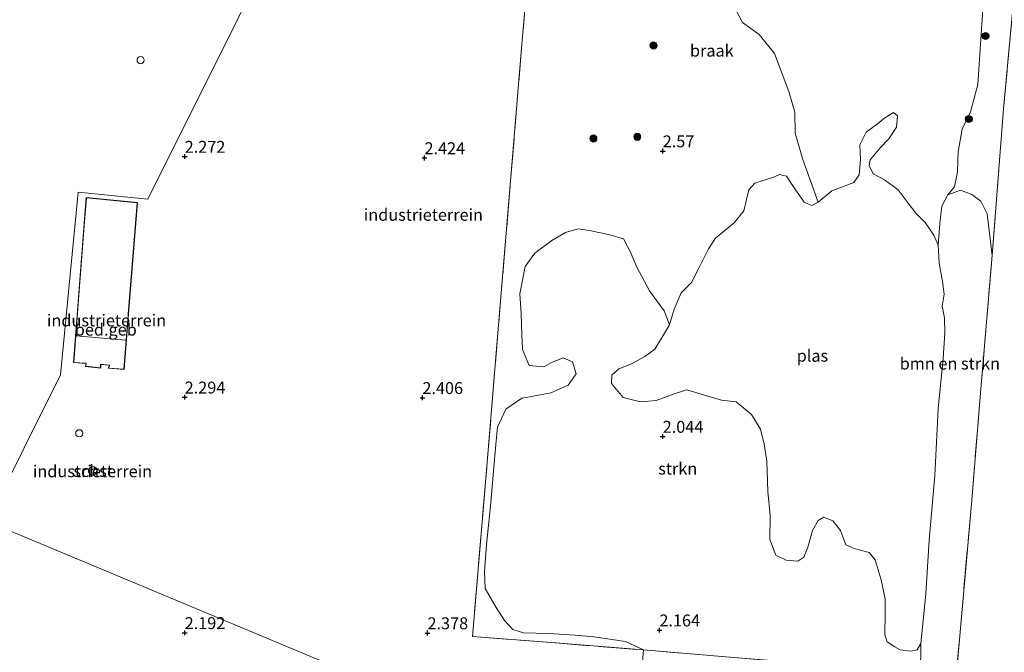
# Model space of a CAD drawing. Units: metres. Extents: x 259992 to 265230, y 591311 to 594003.
# Drawn here: x 260265 to 260472, y 593346 to 593479 of the extents above; entities that cross this region are included whole.
import ezdxf
from ezdxf.enums import TextEntityAlignment as Align

# ---------------------------------------------------------------- set-up
doc = ezdxf.new("R2010")
doc.units = ezdxf.units.M
doc.linetypes.add('IE-TERREINAFSCHEIDING', pattern=[10, 8, -2])
doc.layers.get('0').update_dxf_attribs({"lineweight": 25})
for name, color, linetype, lineweight in [('B-ME-GR-BOMENSTRUIKEN-GV-B6', 93, 'Continuous', 18), ('B-ME-GR-BOOM-S-B1', 93, 'Continuous', 18), ('B-ME-GR-STRUIKEN-GV-B6', 93, 'Continuous', 18), ('B-ME-IE-GRASLAND-GV-B6', 93, 'Continuous', 18), ('B-ME-IE-GRONDWERKLIJN-GROND_INGERICHT-GV-B6', 253, 'Continuous', 18), ('B-ME-IE-GRONDWERKLIJN-GROND_NIETINGERICHT-GV-B6', 253, 'Continuous', 18), ('B-ME-IE-HULPGEOMETRIE-L-B1', 53, 'Continuous', 18), ('B-ME-IE-TERREINAFSCHEIDING-RASTERHEKWERK-L-B1', 8, 'IE-TERREINAFSCHEIDING', 18), ('B-ME-KG-KADASTRAAL-DAKRAND-L-B1', 13, 'Continuous', 18), ('B-ME-KG-KADASTRAAL-NOKLIJN-L-B1', 13, 'Continuous', 18), ('B-ME-OG-BEBOUWING-GV-B6', 173, 'Continuous', 18), ('B-ME-OG-BEBOUWING-S-B1', 173, 'Continuous', 18), ('B-ME-OG-WATER-GV-B6', 153, 'Continuous', 18)]:
    doc.layers.add(name, color=color, linetype=linetype, lineweight=lineweight)
doc.layers.add('B-ME-GW-HOOGTEPUNT-S-B1', color=10, linetype='Continuous')
doc.styles.add('NLCS-ISO', font='NLCS-ISO.TTF')

# ---------------------------------------------------------------- blocks, each defined once
blk = doc.blocks.new('dtb')
blk.add_circle((0, 0), 0.75)
blk = doc.blocks.new('hoogtepunt')
for p, q in [((-0.5, 0), (0.5, 0)), ((0, 0.5), (0, -0.5))]:
    blk.add_line(p, q)
blk = doc.blocks.new('boom')
h = blk.add_hatch(color=256)
edge = h.paths.add_edge_path()
edge.add_arc((0, 0), 0.75, 0, 360)
blk.add_circle((0, 0), 0.75)

msp = doc.modelspace()

# ---------------------------------------------------------------- linework, layer by layer
at = {"layer": 'B-ME-GR-BOMENSTRUIKEN-GV-B6'}
for points in [[(260459.779, 593441.885, 2.525), (260462.436, 593442.842, 2.759), (260464.826, 593441.958, 2.901), (260466.66, 593440.58, 2.811), (260468.022, 593437.926, 2.783), (260469.061, 593429.185, 2.539), (260466.707, 593401.232, 2.521), (260464.701, 593377.023, 2.501), (260462.26, 593349.386, 2.475), (260461.489, 593340.756, 2.375)], [(260454.008, 593341.398, 2.236), (260454.09, 593347.803, 2.177), (260455.126, 593358.122, 2.177), (260455.846, 593369.448, 2.177), (260457.038, 593383.045, 2.177), (260457.731, 593397.002, 2.177), (260458.79, 593407.58, 2.177), (260459.13, 593412.96, 2.177), (260459.061, 593416.094, 2.177), (260458.606, 593418.562, 2.177), (260459.016, 593421.04, 2.177), (260458.637, 593423.726, 2.177), (260457.942, 593427.526, 2.177), (260457.728, 593431.316, 2.177), (260458.105, 593435.872, 2.361), (260458.494, 593439.481, 2.501), (260459.779, 593441.885, 2.525)]]:
    msp.add_polyline3d(points, dxfattribs=at)
at = {"layer": 'B-ME-GR-STRUIKEN-GV-B6'}
for points in [[(260396.013, 593346.445, 2.481), (260392.213, 593348.236, 2.349), (260385.599, 593349.228, 2.351), (260381.72, 593349.572, 2.355), (260376.132, 593349.93, 2.345), (260370.828, 593350.031, 2.365), (260368.618, 593350.729, 2.349), (260366.846, 593352.601, 2.237), (260365.139, 593355.35, 2.241), (260362.797, 593359.344, 2.289), (260362.677, 593362.878, 2.297), (260363.091, 593368.594, 2.297), (260363.929, 593376.611, 2.431), (260364.588, 593383.97, 2.467), (260365.088, 593389.532, 2.467), (260365.423, 593393.182, 2.493), (260367.165, 593396.932, 2.427), (260370.533, 593399.258, 2.427), (260372.181, 593399.54, 2.425), (260376.582, 593400.378, 2.351), (260380.199, 593401.996, 2.369), (260381.874, 593404.329, 2.397), (260381.156, 593406.875, 2.447), (260379.188, 593407.737, 2.449), (260376.581, 593406.65, 2.447), (260375.135, 593405.797, 2.391), (260372.058, 593406.089, 2.321), (260370.653, 593409.471, 2.187), (260370.524, 593412.569, 2.173), (260370.36, 593416.911, 2.171), (260370.079, 593421.106, 2.171), (260371.222, 593426.847, 2.265), (260373.262, 593429.65, 2.287), (260376.777, 593432.335, 2.397), (260379.668, 593434.016, 2.443), (260382.317, 593434.725, 2.447), (260384.685, 593434.372, 2.335), (260388.928, 593433.52, 2.251), (260391.779, 593432.625, 2.243), (260393.291, 593429.861, 2.195), (260394.601, 593426.736, 2.177), (260397.268, 593421.73, 2.177), (260400.363, 593417.527, 2.177), (260401.468, 593414.652, 2.177), (260400.187, 593412.524, 2.177), (260398.366, 593409.545, 2.177), (260396.311, 593408.013, 2.177), (260393.467, 593406.419, 2.177), (260390.829, 593405.364, 2.177), (260389.383, 593404.098, 2.177), (260389.317, 593402.332, 2.177), (260391.72, 593399.388, 2.177), (260395.402, 593398.483, 2.177), (260398.679, 593398.758, 2.177), (260402.663, 593400.208, 2.177), (260405.114, 593400.976, 2.177), (260408.77, 593399.867, 2.177), (260412.376, 593398.851, 2.177), (260415.413, 593398.468, 2.177), (260418.631, 593395.853, 2.177), (260420.52, 593392.737, 2.177), (260421.306, 593389.624, 2.177), (260421.821, 593386.009, 2.177), (260422.07, 593379.691, 2.177), (260422.519, 593374.66, 2.177), (260422.449, 593369.594, 2.177), (260423.762, 593366.351, 2.177), (260425.877, 593365.309, 2.177), (260428.32, 593365.066, 2.177), (260429.571, 593365.924, 2.177), (260430.44, 593368.032, 2.177), (260431.405, 593371.5, 2.177), (260432.595, 593373.604, 2.177), (260433.816, 593374.268, 2.177), (260435.692, 593373.545, 2.177), (260437.252, 593371.513, 2.177), (260438.372, 593368.489, 2.177), (260440.172, 593367.735, 2.177), (260443.279, 593366.891, 2.177), (260444.53, 593365.326, 2.177), (260445.78, 593361.15, 2.177), (260446.639, 593357.171, 2.177), (260446.642, 593354.074, 2.177), (260446.564, 593349.63, 2.177), (260447.029, 593348.155, 2.177), (260448.695, 593347.073, 2.177), (260449.786, 593346.484, 2.177), (260451.956, 593346.171, 2.177), (260453.342, 593346.512, 2.177), (260454.09, 593347.803, 2.177), (260454.008, 593341.398, 2.236)], [(260414.94, 593344.881, 2.531), (260396.013, 593346.445, 2.481)]]:
    msp.add_polyline3d(points, dxfattribs=at)
at = {"layer": 'B-ME-IE-GRASLAND-GV-B6'}
for points in [[(260467.358, 593484.792, 2.431), (260466.816, 593476.646, 2.483), (260466.044, 593464.993, 2.419), (260464.505, 593459.29, 2.413), (260462.781, 593455.622, 2.431), (260461.934, 593450.875, 2.455), (260461.786, 593446.704, 2.523), (260461.14, 593443.556, 2.525), (260459.779, 593441.885, 2.525), (260458.494, 593439.481, 2.501), (260458.105, 593435.872, 2.361), (260457.728, 593431.316, 2.177), (260456.8, 593433.441, 2.177), (260454.996, 593436.089, 2.177), (260453.044, 593438.066, 2.177), (260451.46, 593440.144, 2.177), (260449.383, 593442.91, 2.177), (260446.478, 593445.004, 2.177), (260444.093, 593446.271, 2.177), (260443.264, 593448.003, 2.177), (260443.514, 593449.24, 2.177), (260445.585, 593451.761, 2.177), (260447.376, 593453.596, 2.177), (260449.036, 593456.08, 2.177), (260449.223, 593458.458, 2.177), (260448.37, 593459.141, 2.177), (260446.549, 593458.001, 2.177), (260445.032, 593456.801, 2.177), (260442.691, 593455.043, 2.177), (260441.309, 593452.332, 2.177), (260441.471, 593449.31, 2.177), (260441.209, 593446.076, 2.177), (260440.099, 593444.467, 2.177), (260435.484, 593442.743, 2.177), (260432.601, 593440.314, 2.177), (260429.352, 593449.296, 2.403), (260427.746, 593454.783, 2.457), (260427.74, 593459.219, 2.451), (260426.466, 593463.566, 2.449), (260425.032, 593467.256, 2.459), (260423.448, 593471.487, 2.467), (260420.215, 593475.518, 2.467), (260416.78, 593477.985, 2.469), (260415.24, 593480.931, 2.437)], [(260396.013, 593346.445, 2.481), (260414.94, 593344.881, 2.531), (260440.241, 593342.806, 2.463), (260439.892, 593339.354, 2.205), (260438.778, 593337.763, 2.12), (260438.468, 593337.153, 2.12), (260437.82, 593328.452, 2.12), (260435.354, 593299.435, 2.12), (260432.224, 593266.399, 2.12), (260430.085, 593242.257, 2.118), (260428.761, 593231.336, 2.114), (260422.156, 593231.502, 2.402), (260421.503, 593229.084, 2.448), (260386.315, 593232.053, 2.16), (260393.864, 593316.786, 2.224), (260393.553, 593316.916, 2.224), (260396.013, 593346.445, 2.481)]]:
    msp.add_polyline3d(points, dxfattribs=at)
at = {"layer": 'B-ME-IE-GRONDWERKLIJN-GROND_INGERICHT-GV-B6'}
for points in [[(260367.671, 593592.436, 3.037), (260292.173, 593440.946, 3.037), (260277.552, 593442.412, 2.168), (260273.844, 593404.168, 1.845), (260258.505, 593373.39, 2.272)], [(260367.998, 593443.05, 2.523), (260365.648, 593414.611, 2.449), (260362.972, 593382.437, 2.541), (260360.148, 593349.259, 2.405), (260376.696, 593347.981, 2.467), (260396.013, 593346.445, 2.481), (260393.553, 593316.916, 2.224), (260308.556, 593352.46, 2.254), (260258.505, 593373.39, 2.272), (260273.844, 593404.168, 1.845), (260277.552, 593442.412, 2.168), (260292.173, 593440.946, 3.037), (260367.671, 593592.436, 3.037), (260380.395, 593587.531, 2.957), (260378.695, 593568.187, 2.513), (260375.638, 593533.19, 2.519), (260373.24, 593504.224, 2.535), (260370.531, 593473.464, 2.533), (260367.998, 593443.05, 2.523)], [(260289.976, 593440.253, 2.394), (260279.241, 593441.311, 2.4), (260276.604, 593406.701, 2.1), (260279.209, 593406.512, 2.37), (260279.115, 593405.882, 2.37), (260282.27, 593405.562, 2.37), (260282.308, 593406.292, 2.37), (260284.074, 593406.152, 2.37), (260283.939, 593405.51, 2.37), (260287.174, 593405.287, 2.37), (260288.102, 593416.95, 2.394), (260289.976, 593440.253, 2.394)], [(260127.642, 593146.375, 2.616), (260140.33, 593176.9, 2.422), (260164.044, 593233.488, 2.384), (260166.221, 593238.684, 2.381), (260180.405, 593272.842, 2.417), (260194.923, 593307.743, 2.357), (260208.137, 593339.422, 2.241), (260218.308, 593363.808, 2.296), (260228.068, 593386.897, 2.329), (260258.505, 593373.39, 2.272), (260308.556, 593352.46, 2.254)], [(260280.007, 593383.271, 2.304), (260280.485, 593383.058, 2.304), (260281.001, 593383.138, 2.304), (260281.392, 593383.484, 2.304), (260281.533, 593383.976, 2.304), (260281.386, 593384.477, 2.304), (260280.99, 593384.818, 2.304), (260280.473, 593384.891, 2.304), (260279.998, 593384.672, 2.304), (260279.718, 593384.231, 2.304), (260279.721, 593383.708, 2.304), (260280.007, 593383.271, 2.304)], [(260308.556, 593352.46, 2.254), (260393.553, 593316.916, 2.224), (260390.693, 593282.62, 2.603), (260385.828, 593229.034, 2.261), (260430.37, 593225.418, 2.197), (260427.262, 593190.961, 2.135), (260426.715, 593184.087, 2.19), (260425.629, 593170.425, 2.298), (260424.196, 593152.417, 2.441), (260421.29, 593119.133, 2.359)]]:
    msp.add_polyline3d(points, dxfattribs=at)
at = {"layer": 'B-ME-IE-GRONDWERKLIJN-GROND_NIETINGERICHT-GV-B6'}
for points in [[(260415.24, 593480.931, 2.437), (260416.78, 593477.985, 2.469), (260420.215, 593475.518, 2.467), (260423.448, 593471.487, 2.467), (260425.032, 593467.256, 2.459), (260426.466, 593463.566, 2.449), (260427.74, 593459.219, 2.451), (260427.746, 593454.783, 2.457), (260429.352, 593449.296, 2.403), (260432.601, 593440.314, 2.177), (260431.246, 593439.61, 2.177), (260429.67, 593440.364, 2.177), (260427.559, 593443.379, 2.177), (260425.947, 593445.809, 2.177), (260424.464, 593446.156, 2.177), (260423.42, 593445.631, 2.177), (260419.297, 593444.358, 2.177), (260418.1, 593442.921, 2.177), (260417.498, 593440.643, 2.177), (260417.056, 593438.546, 2.177), (260415.021, 593435.982, 2.177), (260411.104, 593432.826, 2.177), (260409.617, 593430.554, 2.177), (260407.605, 593426.492, 2.177), (260406.028, 593423.496, 2.177), (260403.877, 593421.306, 2.177), (260402.458, 593417.928, 2.177), (260401.468, 593414.652, 2.177), (260400.363, 593417.527, 2.177), (260397.268, 593421.73, 2.177), (260394.601, 593426.736, 2.177), (260393.291, 593429.861, 2.195), (260391.779, 593432.625, 2.243), (260388.928, 593433.52, 2.251), (260384.685, 593434.372, 2.335), (260382.317, 593434.725, 2.447), (260379.668, 593434.016, 2.443), (260376.777, 593432.335, 2.397), (260373.262, 593429.65, 2.287), (260371.222, 593426.847, 2.265), (260370.079, 593421.106, 2.171), (260370.36, 593416.911, 2.171), (260370.524, 593412.569, 2.173), (260370.653, 593409.471, 2.187), (260372.058, 593406.089, 2.321), (260375.135, 593405.797, 2.391), (260376.581, 593406.65, 2.447), (260379.188, 593407.737, 2.449), (260381.156, 593406.875, 2.447), (260381.874, 593404.329, 2.397), (260380.199, 593401.996, 2.369), (260376.582, 593400.378, 2.351), (260372.181, 593399.54, 2.425), (260370.533, 593399.258, 2.427), (260367.165, 593396.932, 2.427), (260365.423, 593393.182, 2.493), (260365.088, 593389.532, 2.467), (260364.588, 593383.97, 2.467), (260363.929, 593376.611, 2.431), (260363.091, 593368.594, 2.297), (260362.677, 593362.878, 2.297), (260362.797, 593359.344, 2.289), (260365.139, 593355.35, 2.241), (260366.846, 593352.601, 2.237), (260368.618, 593350.729, 2.349), (260370.828, 593350.031, 2.365), (260376.132, 593349.93, 2.345), (260381.72, 593349.572, 2.355), (260385.599, 593349.228, 2.351), (260392.213, 593348.236, 2.349), (260396.013, 593346.445, 2.481), (260376.696, 593347.981, 2.467), (260360.148, 593349.259, 2.405), (260362.972, 593382.437, 2.541), (260365.648, 593414.611, 2.449), (260367.998, 593443.05, 2.523), (260370.531, 593473.464, 2.533), (260373.24, 593504.224, 2.535)], [(260474.245, 593490.061, 2.659), (260471.429, 593459.904, 2.605), (260469.061, 593429.185, 2.539), (260468.022, 593437.926, 2.783), (260466.66, 593440.58, 2.811), (260464.826, 593441.958, 2.901), (260462.436, 593442.842, 2.759), (260459.779, 593441.885, 2.525), (260461.14, 593443.556, 2.525), (260461.786, 593446.704, 2.523), (260461.934, 593450.875, 2.455), (260462.781, 593455.622, 2.431), (260464.505, 593459.29, 2.413), (260466.044, 593464.993, 2.419), (260466.816, 593476.646, 2.483), (260467.358, 593484.792, 2.431)], [(260461.489, 593340.756, 2.375), (260462.26, 593349.386, 2.475), (260464.701, 593377.023, 2.501), (260466.707, 593401.232, 2.521), (260469.061, 593429.185, 2.539), (260471.429, 593459.904, 2.605), (260474.245, 593490.061, 2.659)]]:
    msp.add_polyline3d(points, dxfattribs=at)
at = {"layer": 'B-ME-IE-HULPGEOMETRIE-L-B1'}
for points in [[(260258.505, 593373.39, 2.272), (260273.844, 593404.168, 1.845), (260277.552, 593442.412, 2.168), (260292.173, 593440.946, 3.037), (260367.671, 593592.436, 3.037)], [(260542.421, 593254.662, 1.968), (260450.085, 593293.275, 2.753), (260448.723, 593293.845, 2.12), (260436.426, 593298.987, 2.12), (260435.81, 593299.245, 2.108), (260429.739, 593231.253, 2.114), (260428.761, 593231.336, 2.114), (260422.156, 593231.502, 2.402), (260421.503, 593229.084, 2.448), (260386.315, 593232.053, 2.16), (260393.864, 593316.786, 2.224), (260393.553, 593316.916, 2.224), (260308.556, 593352.46, 2.254), (260258.505, 593373.39, 2.272)]]:
    msp.add_polyline3d(points, dxfattribs=at)
at = {"layer": 'B-ME-IE-TERREINAFSCHEIDING-RASTERHEKWERK-L-B1'}
for points in [[(260380.395, 593587.531, 2.957), (260378.695, 593568.187, 2.513), (260375.638, 593533.19, 2.519), (260373.24, 593504.224, 2.535), (260370.531, 593473.464, 2.533), (260367.998, 593443.05, 2.523), (260365.648, 593414.611, 2.449), (260362.972, 593382.437, 2.541), (260360.148, 593349.259, 2.405), (260376.696, 593347.981, 2.467), (260396.013, 593346.445, 2.481)], [(260450.623, 593341.688, 2.173), (260454.008, 593341.398, 2.236), (260461.489, 593340.756, 2.375), (260462.26, 593349.386, 2.475), (260464.701, 593377.023, 2.501), (260466.707, 593401.232, 2.521), (260469.061, 593429.185, 2.539), (260471.429, 593459.904, 2.605), (260474.245, 593490.061, 2.659), (260476.848, 593519.746, 2.805), (260479.246, 593549.932, 3.049)], [(260393.553, 593316.916, 2.224), (260396.013, 593346.445, 2.481), (260414.94, 593344.881, 2.531), (260440.241, 593342.806, 2.463)]]:
    msp.add_polyline3d(points, dxfattribs=at)
at = {"layer": 'B-ME-KG-KADASTRAAL-DAKRAND-L-B1'}
for points in [[(260289.922, 593440.208, 17.014), (260279.286, 593441.256, 17.06), (260278.905, 593436.307, 2.357), (260278.488, 593430.831, 2.309), (260277.514, 593418.109, 2.198), (260277.514, 593418.054, 2.198), (260277.075, 593412.242, 2.149), (260276.656, 593406.747, 18.862), (260279.266, 593406.558, 18.86), (260279.172, 593405.926, 18.86), (260282.223, 593405.617, 18.846), (260282.261, 593406.346, 18.846), (260284.135, 593406.198, 18.846), (260284, 593405.556, 18.846), (260287.128, 593405.34, 18.848), (260288.028, 593416.587, 18.848), (260288.052, 593416.954, 17.022), (260289.922, 593440.208, 17.014)], [(260281.481, 593383.976, 24.95), (260281.348, 593383.512, 24.95), (260280.979, 593383.185, 24.95), (260280.492, 593383.11, 24.95), (260280.041, 593383.311, 24.95), (260279.771, 593383.723, 24.95), (260279.768, 593384.217, 24.95), (260280.032, 593384.633, 24.95), (260280.48, 593384.84, 24.95), (260280.969, 593384.771, 24.95), (260281.342, 593384.449, 24.95), (260281.481, 593383.976, 24.95)]]:
    msp.add_polyline3d(points, dxfattribs=at)
at = {"layer": 'B-ME-KG-KADASTRAAL-NOKLIJN-L-B1'}
msp.add_line((260287.447, 593411.438, 25.388), (260277.123, 593412.296, 25.388), dxfattribs=at)
at = {"layer": 'B-ME-OG-BEBOUWING-GV-B6'}
for points in [[(260288.102, 593416.95, 2.394), (260287.174, 593405.287, 2.37), (260283.939, 593405.51, 2.37), (260284.074, 593406.152, 2.37), (260282.308, 593406.292, 2.37), (260282.27, 593405.562, 2.37), (260279.115, 593405.882, 2.37), (260279.209, 593406.512, 2.37), (260276.604, 593406.701, 2.1), (260279.241, 593441.311, 2.4), (260289.976, 593440.253, 2.394), (260288.102, 593416.95, 2.394)], [(260281.533, 593383.976, 2.304), (260281.392, 593383.484, 2.304), (260281.001, 593383.138, 2.304), (260280.485, 593383.058, 2.304), (260280.007, 593383.271, 2.304), (260279.721, 593383.708, 2.304), (260279.718, 593384.231, 2.304), (260279.998, 593384.672, 2.304), (260280.473, 593384.891, 2.304), (260280.99, 593384.818, 2.304), (260281.386, 593384.477, 2.304), (260281.533, 593383.976, 2.304)]]:
    msp.add_polyline3d(points, dxfattribs=at)
at = {"layer": 'B-ME-OG-WATER-GV-B6'}
msp.add_polyline3d([(260401.468, 593414.652, 2.177), (260402.458, 593417.928, 2.177), (260403.877, 593421.306, 2.177), (260406.028, 593423.496, 2.177), (260407.605, 593426.492, 2.177), (260409.617, 593430.554, 2.177), (260411.104, 593432.826, 2.177), (260415.021, 593435.982, 2.177), (260417.056, 593438.546, 2.177), (260417.498, 593440.643, 2.177), (260418.1, 593442.921, 2.177), (260419.297, 593444.358, 2.177), (260423.42, 593445.631, 2.177), (260424.464, 593446.156, 2.177), (260425.947, 593445.809, 2.177), (260427.559, 593443.379, 2.177), (260429.67, 593440.364, 2.177), (260431.246, 593439.61, 2.177), (260432.601, 593440.314, 2.177), (260435.484, 593442.743, 2.177), (260440.099, 593444.467, 2.177), (260441.209, 593446.076, 2.177), (260441.471, 593449.31, 2.177), (260441.309, 593452.332, 2.177), (260442.691, 593455.043, 2.177), (260445.032, 593456.801, 2.177), (260446.549, 593458.001, 2.177), (260448.37, 593459.141, 2.177), (260449.223, 593458.458, 2.177), (260449.036, 593456.08, 2.177), (260447.376, 593453.596, 2.177), (260445.585, 593451.761, 2.177), (260443.514, 593449.24, 2.177), (260443.264, 593448.003, 2.177), (260444.093, 593446.271, 2.177), (260446.478, 593445.004, 2.177), (260449.383, 593442.91, 2.177), (260451.46, 593440.144, 2.177), (260453.044, 593438.066, 2.177), (260454.996, 593436.089, 2.177), (260456.8, 593433.441, 2.177), (260457.728, 593431.316, 2.177), (260457.942, 593427.526, 2.177), (260458.637, 593423.726, 2.177), (260459.016, 593421.04, 2.177), (260458.606, 593418.562, 2.177), (260459.061, 593416.094, 2.177), (260459.13, 593412.96, 2.177), (260458.79, 593407.58, 2.177), (260457.731, 593397.002, 2.177), (260457.038, 593383.045, 2.177), (260455.846, 593369.448, 2.177), (260455.126, 593358.122, 2.177), (260454.09, 593347.803, 2.177), (260453.342, 593346.512, 2.177), (260451.956, 593346.171, 2.177), (260449.786, 593346.484, 2.177), (260448.695, 593347.073, 2.177), (260447.029, 593348.155, 2.177), (260446.564, 593349.63, 2.177), (260446.642, 593354.074, 2.177), (260446.639, 593357.171, 2.177), (260445.78, 593361.15, 2.177), (260444.53, 593365.326, 2.177), (260443.279, 593366.891, 2.177), (260440.172, 593367.735, 2.177), (260438.372, 593368.489, 2.177), (260437.252, 593371.513, 2.177), (260435.692, 593373.545, 2.177), (260433.816, 593374.268, 2.177), (260432.595, 593373.604, 2.177), (260431.405, 593371.5, 2.177), (260430.44, 593368.032, 2.177), (260429.571, 593365.924, 2.177), (260428.32, 593365.066, 2.177), (260425.877, 593365.309, 2.177), (260423.762, 593366.351, 2.177), (260422.449, 593369.594, 2.177), (260422.519, 593374.66, 2.177), (260422.07, 593379.691, 2.177), (260421.821, 593386.009, 2.177), (260421.306, 593389.624, 2.177), (260420.52, 593392.737, 2.177), (260418.631, 593395.853, 2.177), (260415.413, 593398.468, 2.177), (260412.376, 593398.851, 2.177), (260408.77, 593399.867, 2.177), (260405.114, 593400.976, 2.177), (260402.663, 593400.208, 2.177), (260398.679, 593398.758, 2.177), (260395.402, 593398.483, 2.177), (260391.72, 593399.388, 2.177), (260389.317, 593402.332, 2.177), (260389.383, 593404.098, 2.177), (260390.829, 593405.364, 2.177), (260393.467, 593406.419, 2.177), (260396.311, 593408.013, 2.177), (260398.366, 593409.545, 2.177), (260400.187, 593412.524, 2.177), (260401.468, 593414.652, 2.177)], dxfattribs=at)

# ---------------------------------------------------------------- block references
at = {"layer": 'B-ME-GR-BOOM-S-B1', "rotation": 90}
for p in [(260467.647, 593475.191, 2.519), (260398.115, 593473.199, 2.433), (260464.164, 593457.778, 2.281), (260394.705, 593454.031, 2.495), (260385.51, 593453.683, 2.421)]:
    msp.add_blockref('boom', p, dxfattribs=at)
at = {"layer": 'B-ME-GW-HOOGTEPUNT-S-B1', "rotation": 90}
for p in [(260400.026, 593451.065, 2.57), (260400.026, 593451.065, 2.57), (260299.873, 593449.912, 2.272), (260299.873, 593449.912, 2.272), (260350.117, 593449.611, 2.424), (260350.117, 593449.611, 2.424), (260299.871, 593399.441, 2.294), (260299.871, 593399.441, 2.294), (260349.676, 593399.33, 2.406), (260349.676, 593399.33, 2.406), (260400.025, 593391.199, 2.044), (260400.025, 593391.199, 2.044), (260299.871, 593350.046, 2.192), (260299.871, 593350.046, 2.192), (260350.745, 593350.005, 2.378), (260350.745, 593350.005, 2.378), (260399.336, 593350.608, 2.164), (260399.336, 593350.608, 2.164)]:
    msp.add_blockref('hoogtepunt', p, dxfattribs=at)
at = {"layer": 'B-ME-OG-BEBOUWING-S-B1', "rotation": 90}
for p in [(260290.642, 593470.132, 2.296), (260277.791, 593391.884, 2.526)]:
    msp.add_blockref('dtb', p, dxfattribs=at)

# ---------------------------------------------------------------- texts
at = {"layer": 'B-ME-GR-BOMENSTRUIKEN-GV-B6', "ltscale": 0.2, "style": 'NLCS-ISO'}
msp.add_text('bmn en strkn', height=2.5, dxfattribs=at).set_placement((260460.188, 593406.505), align=Align.MIDDLE_CENTER)
at = {"layer": 'B-ME-GR-STRUIKEN-GV-B6', "ltscale": 0.2, "style": 'NLCS-ISO'}
msp.add_text('strkn', height=2.5, dxfattribs=at).set_placement((260403.177, 593384.47), align=Align.MIDDLE_CENTER)
at = {"layer": 'B-ME-GW-HOOGTEPUNT-S-B1', "ltscale": 0.2, "style": 'NLCS-ISO'}
for s, p in [('2.272', (260299.873, 593449.912, 2.272)), ('2.272', (260299.873, 593449.912, 2.272)), ('2.424', (260350.117, 593449.611, 2.424)), ('2.424', (260350.117, 593449.611, 2.424)), ('2.57', (260400.026, 593451.065, 2.57)), ('2.57', (260400.026, 593451.065, 2.57)), ('2.294', (260299.871, 593399.441, 2.294)), ('2.294', (260299.871, 593399.441, 2.294)), ('2.406', (260349.676, 593399.33, 2.406)), ('2.406', (260349.676, 593399.33, 2.406)), ('2.044', (260400.025, 593391.199, 2.044)), ('2.044', (260400.025, 593391.199, 2.044)), ('2.164', (260399.336, 593350.608, 2.164)), ('2.164', (260399.336, 593350.608, 2.164)), ('2.192', (260299.871, 593350.046, 2.192)), ('2.192', (260299.871, 593350.046, 2.192)), ('2.378', (260350.745, 593350.005, 2.378)), ('2.378', (260350.745, 593350.005, 2.378))]:
    msp.add_text(s, height=2.5, dxfattribs=at).set_placement(p, align=Align.BOTTOM_LEFT)
at = {"layer": 'B-ME-IE-GRONDWERKLIJN-GROND_INGERICHT-GV-B6', "ltscale": 0.2, "style": 'NLCS-ISO'}
for p in [(260349.886, 593437.692), (260283.499, 593415.555), (260280.559, 593383.916)]:
    msp.add_text('industrieterrein', height=2.5, dxfattribs=at).set_placement(p, align=Align.MIDDLE_CENTER)
at = {"layer": 'B-ME-IE-GRONDWERKLIJN-GROND_NIETINGERICHT-GV-B6', "ltscale": 0.2, "style": 'NLCS-ISO'}
msp.add_text('braak', height=2.5, dxfattribs=at).set_placement((260410.315, 593472.114), align=Align.MIDDLE_CENTER)
at = {"layer": 'B-ME-OG-BEBOUWING-GV-B6', "ltscale": 0.2, "style": 'NLCS-ISO'}
for s, p in [('bed.geb', (260283.343, 593413.613)), ('schst', (260280.686, 593383.975))]:
    msp.add_text(s, height=2.5, dxfattribs=at).set_placement(p, align=Align.MIDDLE_CENTER)
at = {"layer": 'B-ME-OG-WATER-GV-B6', "ltscale": 0.2, "style": 'NLCS-ISO'}
msp.add_text('plas', height=2.5, dxfattribs=at).set_placement((260431.395, 593408.143), align=Align.MIDDLE_CENTER)

doc.saveas('drawing.dxf')
